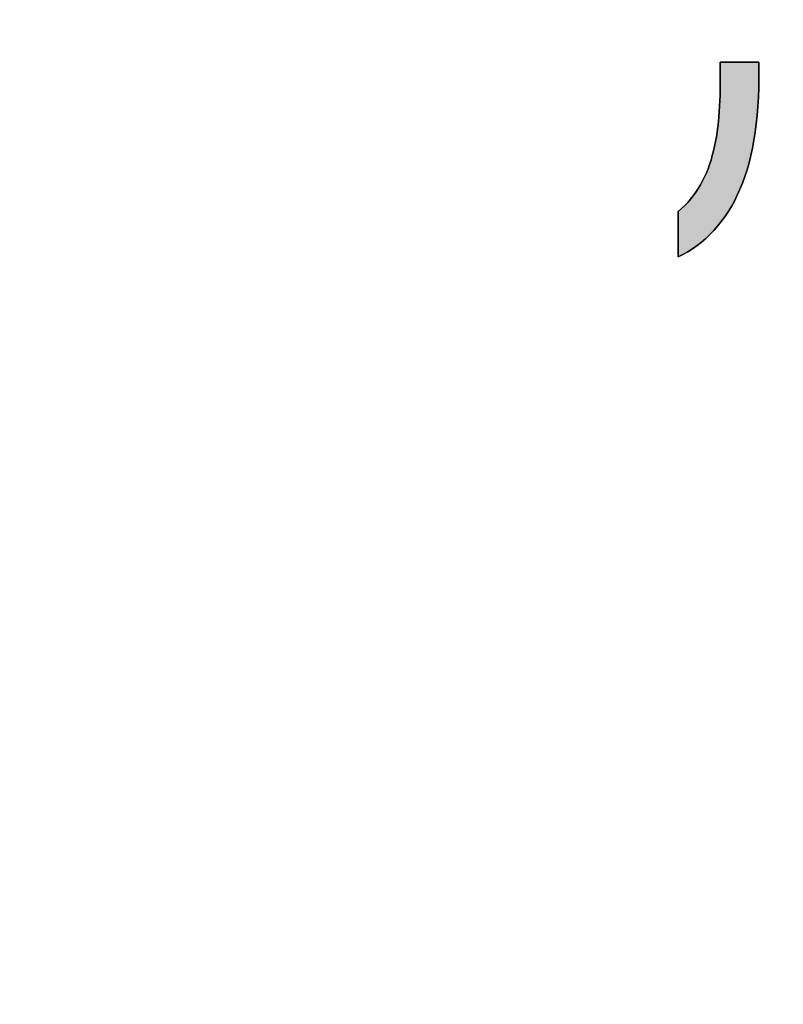
# Model space of a CAD drawing. Extents: x 18 to 402, y -47 to 288.
# Drawn here: x 156 to 178, y -18 to 11 of the extents above; entities that cross this region are included whole.
import ezdxf

# ---------------------------------------------------------------- set-up
doc = ezdxf.new("R2010")
doc.units = 0
doc.header["$LTSCALE"] = 0.25
doc.layers.get('0').update_dxf_attribs({"linetype": 'CONTINUOUS'})
doc.layers.add('1', color=7, linetype='CONTINUOUS')
doc.layers.add('2', color=7, linetype='CONTINUOUS')
doc.styles.get("Standard").update_dxf_attribs({"font": 'txt', "bigfont": 'bigfont'})
doc.styles.add('ＭＳ_ゴシック', font='txt')
doc.dimstyles.get("Standard").update_dxf_attribs({"dimtxt": 0.18, "dimasz": 0.18, "dimexe": 0.18, "dimexo": 0.0625, "dimgap": 0.09, "dimtad": 0, "dimtih": 1, "dimtoh": 1, "dimdec": 4, "dimzin": 0, "dimtxsty": 'STANDARD', "dimcen": 0.09, "dimazin": 3, "dimtfac": 1, "dimtdec": 4, "dimtofl": 0, "dimtmove": 0, "dimatfit": 3, "dimtolj": 1, "dimtzin": 0})

# ---------------------------------------------------------------- blocks, each defined once
blk = doc.blocks.new('*G19')
at = {"layer": '2', "color": 7, "linetype": 'CONTINUOUS'}
blk.add_lwpolyline([(175.41, 3.647), (175.41, 3.652), (175.41, 3.664), (175.41, 3.684), (175.41, 3.712), (175.41, 3.746), (175.41, 3.785), (175.41, 3.83), (175.41, 3.88), (175.41, 3.934), (175.41, 3.991), (175.41, 4.051), (175.41, 4.114), (175.41, 4.178), (175.41, 4.244), (175.41, 4.31), (175.41, 4.376), (175.41, 4.441), (175.41, 4.506), (175.41, 4.568), (175.41, 4.629), (175.41, 4.686), (175.41, 4.74), (175.41, 4.789), (175.41, 4.834), (175.41, 4.874), (175.41, 4.908), (175.41, 4.935), (175.41, 4.955), (175.41, 4.968), (175.41, 4.972), (175.509, 5.056), (175.604, 5.144), (175.693, 5.235), (175.777, 5.331), (175.856, 5.43), (175.93, 5.532), (176, 5.638), (176.066, 5.747), (176.127, 5.86), (176.183, 5.976), (176.236, 6.095), (176.285, 6.217), (176.33, 6.342), (176.371, 6.47), (176.409, 6.6), (176.444, 6.733), (176.475, 6.869), (176.503, 7.008), (176.528, 7.148), (176.55, 7.291), (176.569, 7.437), (176.586, 7.584), (176.6, 7.734), (176.612, 7.886), (176.622, 8.039), (176.63, 8.194), (176.635, 8.352), (176.639, 8.51), (176.642, 8.67), (176.642, 8.832), (176.642, 8.834), (176.642, 8.838), (176.642, 8.846), (176.642, 8.856), (176.642, 8.868), (176.642, 8.883), (176.642, 8.9), (176.642, 8.918), (176.642, 8.938), (176.642, 8.959), (176.642, 8.981), (176.642, 9.004), (176.642, 9.028), (176.642, 9.052), (176.642, 9.076), (176.642, 9.101), (176.642, 9.125), (176.642, 9.148), (176.642, 9.171), (176.642, 9.194), (176.642, 9.215), (176.642, 9.235), (176.642, 9.253), (176.642, 9.269), (176.642, 9.284), (176.642, 9.296), (176.642, 9.306), (176.642, 9.314), (176.642, 9.319), (176.642, 9.32), (176.646, 9.32), (176.657, 9.32), (176.674, 9.32), (176.697, 9.32), (176.725, 9.32), (176.759, 9.32), (176.797, 9.32), (176.839, 9.32), (176.884, 9.32), (176.933, 9.32), (176.984, 9.32), (177.037, 9.32), (177.091, 9.32), (177.146, 9.32), (177.202, 9.32), (177.258, 9.32), (177.314, 9.32), (177.368, 9.32), (177.421, 9.32), (177.472, 9.32), (177.52, 9.32), (177.566, 9.32), (177.608, 9.32), (177.646, 9.32), (177.679, 9.32), (177.708, 9.32), (177.731, 9.32), (177.748, 9.32), (177.758, 9.32), (177.762, 9.32), (177.762, 9.319), (177.762, 9.314), (177.762, 9.307), (177.762, 9.297), (177.762, 9.285), (177.762, 9.271), (177.762, 9.255), (177.762, 9.238), (177.762, 9.219), (177.762, 9.199), (177.762, 9.177), (177.762, 9.155), (177.762, 9.132), (177.762, 9.109), (177.762, 9.086), (177.762, 9.062), (177.762, 9.039), (177.762, 9.016), (177.762, 8.994), (177.762, 8.973), (177.762, 8.953), (177.762, 8.934), (177.762, 8.916), (177.762, 8.9), (177.762, 8.886), (177.762, 8.874), (177.762, 8.865), (177.762, 8.857), (177.762, 8.853), (177.762, 8.851), (177.759, 8.57), (177.75, 8.296), (177.736, 8.031), (177.715, 7.773), (177.69, 7.523), (177.658, 7.281), (177.621, 7.047), (177.579, 6.82), (177.531, 6.601), (177.478, 6.389), (177.419, 6.185), (177.356, 5.989), (177.287, 5.8), (177.213, 5.618), (177.135, 5.443), (177.051, 5.275), (176.963, 5.115), (176.87, 4.962), (176.773, 4.815), (176.67, 4.676), (176.563, 4.543), (176.452, 4.417), (176.337, 4.298), (176.217, 4.186), (176.092, 4.08), (175.964, 3.98), (175.831, 3.888), (175.695, 3.801), (175.554, 3.721), (175.41, 3.647)], dxfattribs=at)
blk = doc.blocks.new('_OPEN')
at = {"color": 0}
for q in [(-1, 0.1667), (-1, -0.1667), (-1, 0)]:
    blk.add_line((0, 0), q, dxfattribs=at)
blk = doc.blocks.new('DIM16')
at = {"layer": '2', "color": 7, "linetype": 'CONTINUOUS'}
for p, q in [((181.741, 45.18), (181.741, 83.555)), ((191.241, 77.555), (179.741, 77.555)), ((191.241, 69.055), (179.741, 69.055))]:
    blk.add_line(p, q, dxfattribs=at)
at = {"layer": '2', "color": 7, "linetype": 'CONTINUOUS', "xscale": 3, "yscale": 3, "zscale": 3}
for p, rotation in [((181.741, 77.555), 269.9999999999998), ((181.741, 69.055), 89.99999999999959)]:
    blk.add_blockref('_OPEN', p, dxfattribs=dict(at, rotation=rotation))
at = {"layer": '2', "color": 7, "linetype": 'CONTINUOUS', "insert": (179.812, 63.93), "char_height": 7.5, "width": 110.71429, "attachment_point": 9, "rotation": 90, "style": 'ＭＳ_ゴシック'}
blk.add_mtext('φ8.5', dxfattribs=at)
blk = doc.blocks.new('DIM18')
at = {"layer": '2', "color": 7, "linetype": 'CONTINUOUS'}
blk.add_line((168.885, 47.18), (168.885, 82.305), dxfattribs=at)
at = {"layer": '2', "color": 7, "linetype": 'CONTINUOUS', "xscale": 3, "yscale": 3, "zscale": 3}
for p, rotation in [((168.885, 76.305), 269.9999999999998), ((168.885, 70.305), 89.99999999999959)]:
    blk.add_blockref('_OPEN', p, dxfattribs=dict(at, rotation=rotation))
at = {"layer": '2', "color": 7, "linetype": 'CONTINUOUS', "insert": (166.956, 65.93), "char_height": 7.5, "width": 103.57143, "attachment_point": 9, "rotation": 90, "style": 'ＭＳ_ゴシック'}
blk.add_mtext('(φ6)', dxfattribs=at)

msp = doc.modelspace()

# ---------------------------------------------------------------- hatches: boundary and pattern name
at = {"layer": '1', "linetype": 'CONTINUOUS'}
msp.add_hatch(color=7, dxfattribs=at).paths.add_polyline_path([(177.531, 6.601), (177.579, 6.82), (177.621, 7.047), (177.658, 7.281), (177.69, 7.523), (177.715, 7.773), (177.736, 8.031), (177.75, 8.296), (177.759, 8.57), (177.762, 8.851), (177.762, 8.853), (177.762, 8.857), (177.762, 8.865), (177.762, 8.874), (177.762, 8.886), (177.762, 8.9), (177.762, 8.916), (177.762, 8.934), (177.762, 8.953), (177.762, 8.973), (177.762, 8.994), (177.762, 9.016), (177.762, 9.039), (177.762, 9.062), (177.762, 9.086), (177.762, 9.109), (177.762, 9.132), (177.762, 9.155), (177.762, 9.177), (177.762, 9.199), (177.762, 9.219), (177.762, 9.238), (177.762, 9.255), (177.762, 9.271), (177.762, 9.285), (177.762, 9.297), (177.762, 9.307), (177.762, 9.314), (177.762, 9.319), (177.762, 9.32), (177.758, 9.32), (177.748, 9.32), (177.731, 9.32), (177.708, 9.32), (177.679, 9.32), (177.646, 9.32), (177.608, 9.32), (177.566, 9.32), (177.52, 9.32), (177.472, 9.32), (177.421, 9.32), (177.368, 9.32), (177.314, 9.32), (177.258, 9.32), (177.202, 9.32), (177.146, 9.32), (177.091, 9.32), (177.037, 9.32), (176.984, 9.32), (176.933, 9.32), (176.884, 9.32), (176.839, 9.32), (176.797, 9.32), (176.759, 9.32), (176.725, 9.32), (176.697, 9.32), (176.674, 9.32), (176.657, 9.32), (176.646, 9.32), (176.642, 9.32), (176.642, 9.319), (176.642, 9.314), (176.642, 9.306), (176.642, 9.296), (176.642, 9.284), (176.642, 9.269), (176.642, 9.253), (176.642, 9.235), (176.642, 9.215), (176.642, 9.194), (176.642, 9.171), (176.642, 9.148), (176.642, 9.125), (176.642, 9.101), (176.642, 9.076), (176.642, 9.052), (176.642, 9.028), (176.642, 9.004), (176.642, 8.981), (176.642, 8.959), (176.642, 8.938), (176.642, 8.918), (176.642, 8.9), (176.642, 8.883), (176.642, 8.868), (176.642, 8.856), (176.642, 8.846), (176.642, 8.838), (176.642, 8.834), (176.642, 8.832), (176.642, 8.67), (176.639, 8.51), (176.635, 8.352), (176.63, 8.194), (176.622, 8.039), (176.612, 7.886), (176.6, 7.734), (176.586, 7.584), (176.569, 7.437), (176.55, 7.291), (176.528, 7.148), (176.503, 7.008), (176.475, 6.869), (176.444, 6.733), (176.409, 6.6), (176.371, 6.47), (176.33, 6.342), (176.285, 6.217), (176.236, 6.095), (176.183, 5.976), (176.127, 5.86), (176.066, 5.747), (176, 5.638), (175.93, 5.532), (175.856, 5.43), (175.777, 5.331), (175.693, 5.235), (175.604, 5.144), (175.509, 5.056), (175.41, 4.972), (175.41, 4.968), (175.41, 4.955), (175.41, 4.935), (175.41, 4.908), (175.41, 4.874), (175.41, 4.834), (175.41, 4.789), (175.41, 4.74), (175.41, 4.686), (175.41, 4.629), (175.41, 4.568), (175.41, 4.506), (175.41, 4.441), (175.41, 4.376), (175.41, 4.31), (175.41, 4.244), (175.41, 4.178), (175.41, 4.114), (175.41, 4.051), (175.41, 3.991), (175.41, 3.934), (175.41, 3.88), (175.41, 3.83), (175.41, 3.785), (175.41, 3.746), (175.41, 3.712), (175.41, 3.684), (175.41, 3.664), (175.41, 3.652), (175.41, 3.647), (175.554, 3.721), (175.695, 3.801), (175.831, 3.888), (175.964, 3.98), (176.092, 4.08), (176.217, 4.186), (176.337, 4.298), (176.452, 4.417), (176.563, 4.543), (176.67, 4.676), (176.773, 4.815), (176.87, 4.962), (176.963, 5.115), (177.051, 5.275), (177.135, 5.443), (177.213, 5.618), (177.287, 5.8), (177.356, 5.989), (177.419, 6.185), (177.478, 6.389)], flags=0)

# ---------------------------------------------------------------- linework, layer by layer
at = {"layer": '1', "color": 7, "linetype": 'CONTINUOUS'}
for p, q in [((176.646, 9.32), (176.642, 9.32)), ((176.642, 9.32), (176.642, 9.319)), ((176.642, 9.319), (176.642, 9.314)), ((176.642, 9.314), (176.642, 9.306)), ((176.642, 9.306), (176.642, 9.296)), ((176.642, 9.296), (176.642, 9.284)), ((176.642, 9.284), (176.642, 9.269)), ((176.642, 9.269), (176.642, 9.253)), ((176.642, 9.253), (176.642, 9.235)), ((176.642, 9.235), (176.642, 9.215)), ((176.642, 9.215), (176.642, 9.194)), ((176.642, 9.194), (176.642, 9.171)), ((176.657, 9.32), (176.646, 9.32)), ((176.674, 9.32), (176.657, 9.32)), ((176.697, 9.32), (176.674, 9.32)), ((176.725, 9.32), (176.697, 9.32)), ((176.759, 9.32), (176.725, 9.32)), ((176.797, 9.32), (176.759, 9.32)), ((176.839, 9.32), (176.797, 9.32)), ((176.884, 9.32), (176.839, 9.32)), ((176.933, 9.32), (176.884, 9.32)), ((176.984, 9.32), (176.933, 9.32)), ((177.037, 9.32), (176.984, 9.32)), ((177.091, 9.32), (177.037, 9.32)), ((177.146, 9.32), (177.091, 9.32)), ((177.202, 9.32), (177.146, 9.32)), ((177.258, 9.32), (177.202, 9.32)), ((177.314, 9.32), (177.258, 9.32)), ((177.368, 9.32), (177.314, 9.32)), ((177.421, 9.32), (177.368, 9.32)), ((177.472, 9.32), (177.421, 9.32)), ((177.52, 9.32), (177.472, 9.32)), ((177.566, 9.32), (177.52, 9.32)), ((177.608, 9.32), (177.566, 9.32)), ((177.646, 9.32), (177.608, 9.32)), ((177.679, 9.32), (177.646, 9.32)), ((177.708, 9.32), (177.679, 9.32)), ((177.731, 9.32), (177.708, 9.32)), ((177.748, 9.32), (177.731, 9.32)), ((177.758, 9.32), (177.748, 9.32)), ((177.762, 9.32), (177.758, 9.32)), ((177.762, 9.319), (177.762, 9.32)), ((177.762, 9.314), (177.762, 9.319)), ((177.762, 9.307), (177.762, 9.314)), ((177.762, 9.297), (177.762, 9.307)), ((177.762, 9.285), (177.762, 9.297)), ((177.762, 9.271), (177.762, 9.285)), ((177.762, 9.255), (177.762, 9.271)), ((177.762, 9.238), (177.762, 9.255)), ((177.762, 9.219), (177.762, 9.238)), ((177.762, 9.199), (177.762, 9.219)), ((177.762, 9.177), (177.762, 9.199)), ((177.762, 9.155), (177.762, 9.177)), ((176.642, 9.171), (176.642, 9.148)), ((176.642, 9.148), (176.642, 9.125)), ((176.642, 9.125), (176.642, 9.101)), ((176.642, 9.101), (176.642, 9.076)), ((176.642, 9.076), (176.642, 9.052)), ((176.642, 9.052), (176.642, 9.028)), ((176.642, 9.028), (176.642, 9.004)), ((176.642, 9.004), (176.642, 8.981)), ((176.642, 8.981), (176.642, 8.959)), ((176.642, 8.959), (176.642, 8.938)), ((176.642, 8.938), (176.642, 8.918)), ((176.642, 8.918), (176.642, 8.9)), ((176.642, 8.9), (176.642, 8.883)), ((177.762, 9.132), (177.762, 9.155)), ((177.762, 9.109), (177.762, 9.132)), ((177.762, 9.086), (177.762, 9.109)), ((177.762, 9.062), (177.762, 9.086)), ((177.762, 9.039), (177.762, 9.062)), ((177.762, 9.016), (177.762, 9.039)), ((177.762, 8.994), (177.762, 9.016)), ((177.762, 8.973), (177.762, 8.994)), ((177.762, 8.953), (177.762, 8.973)), ((177.762, 8.934), (177.762, 8.953)), ((177.762, 8.916), (177.762, 8.934)), ((177.762, 8.9), (177.762, 8.916)), ((177.762, 8.886), (177.762, 8.9)), ((176.642, 8.67), (176.639, 8.51)), ((176.642, 8.883), (176.642, 8.868)), ((176.642, 8.868), (176.642, 8.856)), ((176.642, 8.856), (176.642, 8.846)), ((176.642, 8.846), (176.642, 8.838)), ((176.642, 8.838), (176.642, 8.834)), ((176.642, 8.834), (176.642, 8.832)), ((176.642, 8.832), (176.642, 8.67)), ((177.759, 8.57), (177.762, 8.851)), ((177.762, 8.874), (177.762, 8.886)), ((177.762, 8.865), (177.762, 8.874)), ((177.762, 8.857), (177.762, 8.865)), ((177.762, 8.853), (177.762, 8.857)), ((177.762, 8.851), (177.762, 8.853)), ((176.635, 8.352), (176.63, 8.194)), ((176.639, 8.51), (176.635, 8.352)), ((177.75, 8.296), (177.759, 8.57)), ((176.622, 8.039), (176.612, 7.886)), ((176.63, 8.194), (176.622, 8.039)), ((177.715, 7.773), (177.736, 8.031)), ((177.736, 8.031), (177.75, 8.296)), ((176.612, 7.886), (176.6, 7.734)), ((177.69, 7.523), (177.715, 7.773)), ((176.586, 7.584), (176.569, 7.437)), ((176.6, 7.734), (176.586, 7.584)), ((177.658, 7.281), (177.69, 7.523)), ((176.55, 7.291), (176.528, 7.148)), ((176.569, 7.437), (176.55, 7.291)), ((177.621, 7.047), (177.658, 7.281)), ((176.503, 7.008), (176.475, 6.869)), ((176.528, 7.148), (176.503, 7.008)), ((177.579, 6.82), (177.621, 7.047)), ((176.409, 6.6), (176.371, 6.47)), ((176.444, 6.733), (176.409, 6.6)), ((176.475, 6.869), (176.444, 6.733)), ((177.478, 6.389), (177.531, 6.601)), ((177.531, 6.601), (177.579, 6.82)), ((176.33, 6.342), (176.285, 6.217)), ((176.371, 6.47), (176.33, 6.342)), ((177.419, 6.185), (177.478, 6.389)), ((176.236, 6.095), (176.183, 5.976)), ((176.285, 6.217), (176.236, 6.095)), ((177.356, 5.989), (177.419, 6.185)), ((176.066, 5.747), (176, 5.638)), ((176.127, 5.86), (176.066, 5.747)), ((176.183, 5.976), (176.127, 5.86)), ((177.213, 5.618), (177.287, 5.8)), ((177.287, 5.8), (177.356, 5.989)), ((175.93, 5.532), (175.856, 5.43)), ((176, 5.638), (175.93, 5.532)), ((177.135, 5.443), (177.213, 5.618)), ((175.693, 5.235), (175.604, 5.144)), ((175.777, 5.331), (175.693, 5.235)), ((175.856, 5.43), (175.777, 5.331)), ((176.963, 5.115), (177.051, 5.275)), ((177.051, 5.275), (177.135, 5.443)), ((175.509, 5.056), (175.41, 4.972)), ((175.41, 4.972), (175.41, 4.968)), ((175.41, 4.968), (175.41, 4.955)), ((175.41, 4.955), (175.41, 4.935)), ((175.41, 4.935), (175.41, 4.908)), ((175.41, 4.908), (175.41, 4.874)), ((175.604, 5.144), (175.509, 5.056)), ((176.773, 4.815), (176.87, 4.962)), ((176.87, 4.962), (176.963, 5.115)), ((175.41, 4.874), (175.41, 4.834)), ((175.41, 4.834), (175.41, 4.789)), ((175.41, 4.789), (175.41, 4.74)), ((175.41, 4.74), (175.41, 4.686)), ((175.41, 4.686), (175.41, 4.629)), ((175.41, 4.629), (175.41, 4.568)), ((176.563, 4.543), (176.67, 4.676)), ((176.67, 4.676), (176.773, 4.815)), ((175.41, 4.568), (175.41, 4.506)), ((175.41, 4.506), (175.41, 4.441)), ((175.41, 4.441), (175.41, 4.376)), ((175.41, 4.376), (175.41, 4.31)), ((175.41, 4.31), (175.41, 4.244)), ((176.337, 4.298), (176.452, 4.417)), ((176.452, 4.417), (176.563, 4.543)), ((175.41, 4.244), (175.41, 4.178)), ((175.41, 4.178), (175.41, 4.114)), ((175.41, 4.114), (175.41, 4.051)), ((175.41, 4.051), (175.41, 3.991)), ((175.964, 3.98), (176.092, 4.08)), ((176.092, 4.08), (176.217, 4.186)), ((176.217, 4.186), (176.337, 4.298)), ((175.41, 3.991), (175.41, 3.934)), ((175.41, 3.934), (175.41, 3.88)), ((175.41, 3.88), (175.41, 3.83)), ((175.41, 3.83), (175.41, 3.785)), ((175.41, 3.785), (175.41, 3.746)), ((175.41, 3.746), (175.41, 3.712)), ((175.554, 3.721), (175.695, 3.801)), ((175.695, 3.801), (175.831, 3.888)), ((175.831, 3.888), (175.964, 3.98)), ((175.41, 3.647), (175.554, 3.721)), ((175.41, 3.712), (175.41, 3.684)), ((175.41, 3.684), (175.41, 3.664)), ((175.41, 3.664), (175.41, 3.652)), ((175.41, 3.652), (175.41, 3.647))]:
    msp.add_line(p, q, dxfattribs=at)

# ---------------------------------------------------------------- block references
msp.add_blockref('*G19', (0, 0))

# ---------------------------------------------------------------- dimensions: what is measured, and where the dimension line sits
at = {"layer": '2', "color": 7, "linetype": 'CONTINUOUS'}
for base, p1, p2, text, picture, middle in [((181.741, 77.555), (191.741, 69.055), (191.741, 77.555), 'φ<>', 'DIM16', (176.062, 54.555)), ((168.885, 76.305), (168.885, 70.305), (168.885, 76.305), '(<>', 'DIM18', (163.206, 56.555))]:
    dim = msp.add_linear_dim(base=base, p1=p1, p2=p2, angle=90, text=text, dimstyle='STANDARD', override={"dimscale": 1, "dimtxt": 7.5, "dimasz": 3, "dimexe": 2, "dimexo": 0.5, "dimgap": 0, "dimtad": 1, "dimtih": 0, "dimtoh": 0, "dimdec": 2, "dimzin": 8, "dimtxsty": 'ＭＳ_ゴシック', "dimblk1": 'OPEN', "dimblk2": 'OPEN', "dimsah": 1, "dimse1": 0, "dimse2": 0, "dimtix": 0, "dimtofl": 1, "dimtmove": 2, "dimatfit": 2, "dimtzin": 8}, dxfattribs=at)
    dim.commit()
    dim.dimension.update_dxf_attribs({"geometry": picture, "text_midpoint": middle, "dimtype": 160})

doc.saveas('drawing.dxf')
